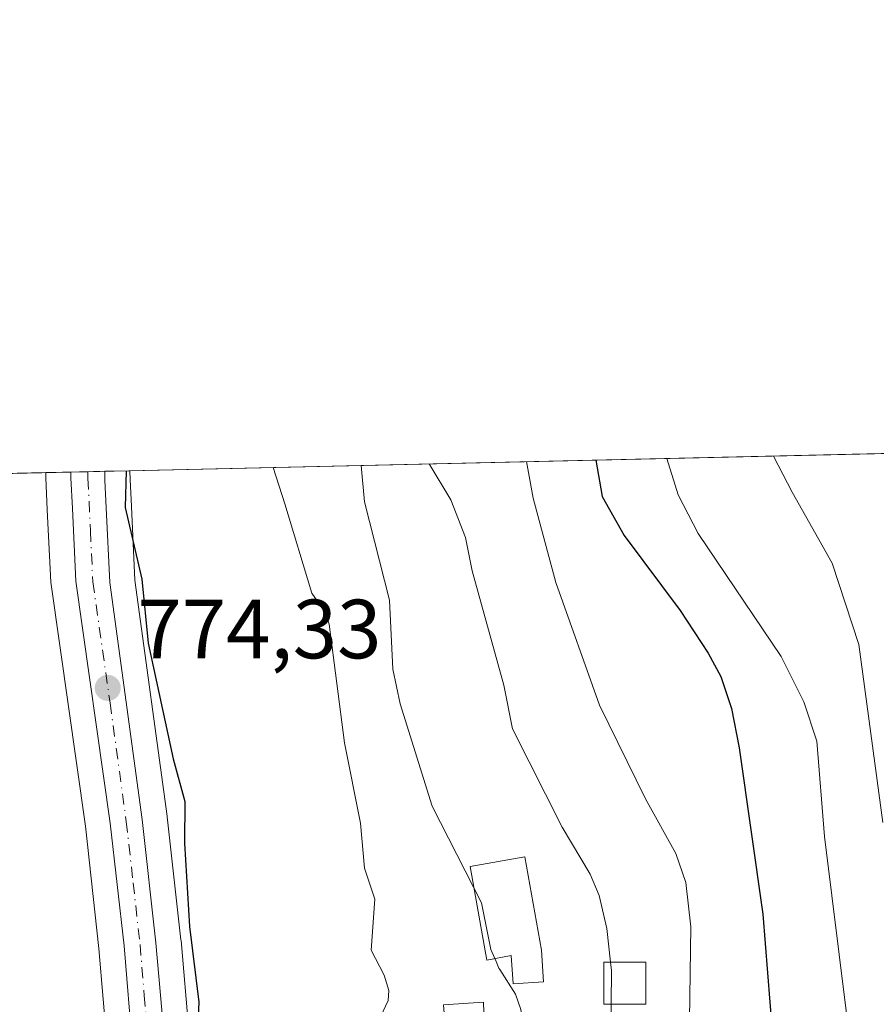
# Model space of a CAD drawing. Units: metres. Extents: x 654736 to 658190, y 4750995 to 4753386.
# Drawn here: x 655762 to 655865, y 4753269 to 4753386 of the extents above; entities that cross this region are included whole.
import ezdxf

# ---------------------------------------------------------------- set-up
doc = ezdxf.new("R2010")
doc.units = ezdxf.units.M
doc.header["$MEASUREMENT"] = 0
doc.linetypes.add('DGN Style 4', pattern=[2.6384748266838614, 1.318413404963828, -0.6592067024819142, 0.001648016756204785, -0.6592067024819142])
for name, color, linetype, lineweight in [('Arbolado forestal CxS', 92, 'Continuous', 0), ('Carretera de calzada única Cxs', 7, 'Continuous', 13), ('Carretera de calzada única eje', 7, 'DGN Style 4', 0), ('Comarca CxS', 21, 'Continuous', 0), ('Comunidad Autónoma CxS', 142, 'Continuous', 0), ('Curva de nivel maestra', 30, 'Continuous', 30), ('Curva de nivel normal', 30, 'Continuous', 0), ('Edificación ligera', 1, 'Continuous', 0), ('Edificación ligera Cxs', 1, 'Continuous', 0), ('Municipio CxS', 4, 'Continuous', 0), ('Núcleo urbano CxS', 7, 'Continuous', 0), ('Prado CxS', 92, 'Continuous', 0), ('Provincia CxS', 1, 'Continuous', 0), ('Punto de cota en terreno', 7, 'Continuous', 0), ('Rótulo de punto de cota en terreno', 7, 'Continuous', 0), ('Suelo desnudo CxS', 253, 'Continuous', 0)]:
    doc.layers.add(name, color=color, linetype=linetype, lineweight=lineweight)
doc.styles.add('Style-Arial', font='txt')

# ---------------------------------------------------------------- blocks, each defined once
blk = doc.blocks.new('*U14')
at = {"layer": 'Núcleo urbano CxS', "color": 7, "linetype": 'Continuous', "lineweight": 0}
blk.add_polyline3d([(655772.9802999999, 4753263.242500001, 773.1581000000006), (655771.9540999997, 4753275.366900001, 773.4437999999938), (655770.3236999996, 4753289.942700001, 773.5412999999971), (655766.2298999998, 4753318.808900001, 773.9204000000027), (655766.2037000004, 4753319.0847, 773.9385000000038), (655765.7834999999, 4753327.737299999, 774.2805999999982), (655765.6032999996, 4753331.590100001, 774.1769999999962), (655765.6007000003, 4753331.6713, 774.1750000000029), (655765.5910999998, 4753332.1709, 774.1638999999996), (655775.6392000001, 4753332.4, 775.1828999999999), (655775.6394999997, 4753332.3869, 775.1827000000048), (655775.6398999998, 4753332.362299999, 775.1823000000004), (655775.6586999996, 4753331.361099999, 775.1680000000051), (655775.8167000003, 4753328.113500001, 775.137600000002), (655776.2304999996, 4753319.314900001, 774.838699999993), (655780.0922999998, 4753291.1577, 774.6619999999967), (655780.1017000005, 4753291.0825, 774.6637000000047), (655781.7417000001, 4753276.372500001, 774.8001999999979), (655781.7489, 4753276.2985, 774.7970999999961), (655782.6776999999, 4753265.557700001, 774.5354999999981)], dxfattribs=at)
blk = doc.blocks.new('*U20')
at = {"layer": 'Prado CxS', "color": 92, "linetype": 'Continuous', "lineweight": 0}
blk.add_polyline3d([(655724.3576999997, 4753246.482999999, 769.6972999999998), (655730.9201999997, 4753276.463400001, 771.073000000004), (655753.5613000002, 4753331.896500001, 773.074299999993), (655765.5910999998, 4753332.1709, 774.1638999999996), (655765.6007000003, 4753331.6713, 774.1750000000029), (655765.6032999996, 4753331.590100001, 774.1769999999962), (655765.7834999999, 4753327.737299999, 774.2805999999982), (655766.2037000004, 4753319.0847, 773.9385000000038), (655766.2298999998, 4753318.808900001, 773.9204000000027), (655770.3236999996, 4753289.942700001, 773.5412999999971), (655771.9540999997, 4753275.366900001, 773.4437999999938), (655772.9802999999, 4753263.242500001, 773.1581000000006)], dxfattribs=at)
blk = doc.blocks.new('5PATER')
at = {"layer": 'Suelo desnudo CxS', "linetype": 'Continuous', "lineweight": 0}
h = blk.add_hatch(color=51, dxfattribs=at)
edge = h.paths.add_edge_path()
edge.add_ellipse((0, 0), major_axis=(-0.1095731443231308, -0.1110710700762829), ratio=0.9994222409660322, start_angle=0, end_angle=360)

msp = doc.modelspace()

# ---------------------------------------------------------------- linework, layer by layer
at = {"layer": 'Arbolado forestal CxS', "color": 92, "linetype": 'Continuous', "lineweight": 0, "extrusion": (-0.3947280442107658, -0.00900153811726448, 0.9187539079781197), "elevation": -300928.1359663364, "flags": 128}
msp.add_lwpolyline([(-4737146.232099637, 702210.1020738031), (-4737146.232099637, 702324.6575114613)], dxfattribs=at)
at = {"layer": 'Arbolado forestal CxS', "color": 92, "linetype": 'Continuous', "lineweight": 0}
for points in [[(655864.7666999997, 4753128.3585, 799.5200999999943), (655842.6892999997, 4753071.447699999, 789.5041000000057), (655823.9212999997, 4753049.555500001, 787.3902999999991), (655817.5780999997, 4753092.0637, 782.4725000000036), (655810.9303000001, 4753155.549699999, 776.6230999999971), (655814.3431000002, 4753196.3079, 777.9994000000006), (655816.2934999998, 4753224.2983, 779.8874999999972), (655822.4605, 4753237.740900001, 782.4801000000007), (655809.8255000003, 4753262.999700001, 780.2194000000018), (655782.6776999999, 4753265.557700001, 774.5354999999981), (655781.7489, 4753276.2985, 774.7970999999961), (655781.7417000001, 4753276.372500001, 774.8001999999979), (655780.1017000005, 4753291.0825, 774.6637000000047), (655780.0922999998, 4753291.1577, 774.6619999999967), (655776.2304999996, 4753319.314900001, 774.838699999993), (655775.8167000003, 4753328.113500001, 775.137600000002), (655775.6586999996, 4753331.361099999, 775.1680000000051), (655775.6398999998, 4753332.362299999, 775.1823000000004), (655775.6394999997, 4753332.3869, 775.1827000000048), (655775.6392000001, 4753332.4, 775.1828999999999), (655883.7340000002, 4753334.865, 821.7210999999952)], [(655775.6392000001, 4753332.4001, 775.1828999999999), (655775.6394999997, 4753332.3869, 775.1827000000048), (655775.6398999998, 4753332.362299999, 775.1823000000004), (655775.6586999996, 4753331.361099999, 775.1680000000051), (655775.8167000003, 4753328.113500001, 775.137600000002), (655776.2304999996, 4753319.314900001, 774.838699999993), (655780.0922999998, 4753291.1577, 774.6619999999967), (655780.1017000005, 4753291.0825, 774.6637000000047), (655781.7417000001, 4753276.372500001, 774.8001999999979), (655781.7489, 4753276.2985, 774.7970999999961), (655782.6776999999, 4753265.557700001, 774.5354999999981)]]:
    msp.add_polyline3d(points, dxfattribs=at)
at = {"layer": 'Carretera de calzada única Cxs', "color": 7, "linetype": 'Continuous', "lineweight": 13, "extrusion": (-0.02442093798605692, 0.9997016239556842, 0.0005299511760866113), "elevation": 4735899.888282965, "flags": 128}
msp.add_lwpolyline([(-771653.8646639953, -1729.486558485664), (-771657.1903210871, -1719.075557023701), (-771657.9157101945, -1716.971556728256)], dxfattribs=at)
at = {"layer": 'Carretera de calzada única Cxs', "color": 7, "linetype": 'Continuous', "lineweight": 13}
for points in [[(655775.9700999996, 4753263.4901, 774.1343999999954), (655774.9401000004, 4753275.6601, 773.9760999999999), (655773.3000999996, 4753290.3201, 775.7140999999974), (655769.2001, 4753319.2301, 780.5948000000063), (655768.7801000001, 4753327.880100001, 778.7161000000052), (655768.6079000002, 4753331.560900001, 780.0335000000051), (655768.5900999998, 4753332.239499999, 780.309500000003), (655772.6401000004, 4753332.331499999, 792.824299999993), (655772.6601, 4753331.2601, 792.0577000000048), (655772.8201000001, 4753327.970100001, 790.0084000000061), (655773.2401000002, 4753319.040100001, 792.6573000000063), (655777.1201, 4753290.7501, 783.1117999999989), (655778.7600999996, 4753276.040100001, 774.7632000000012), (655779.8400999998, 4753263.550100001, 777.9008999999934)], [(655775.8901000004, 4753033.870100001, 769.0482000000048), (655776.6201, 4753058.850099999, 771.0595999999932), (655777.6501000002, 4753074.040100001, 770.3864000000032), (655778.7500999998, 4753082.600099999, 770.4671999999993), (655780.5201000003, 4753092.440099999, 770.5979999999981), (655785.4301000005, 4753113.0001, 770.8199000000022), (655787.5800999999, 4753123.600099999, 771.0436000000045), (655788.9801000003, 4753133.300100001, 773.3175000000047), (655790.3901000004, 4753147.9801, 772.3546999999963), (655790.3501000004, 4753152.9801, 772.6834999999992), (655789.4801000003, 4753159.670100001, 772.7538000000059), (655787.8800999997, 4753168.7401, 772.3243999999977), (655783.3000999996, 4753192.0101, 772.8748999999953), (655780.8901000004, 4753208.040100001, 774.7382000000072), (655778.2801000001, 4753232.470100001, 773.6064000000042), (655777.1300999997, 4753249.1601, 773.8819999999978), (655775.9700999996, 4753263.4901, 774.1343999999954), (655774.9401000004, 4753275.6601, 773.9760999999999), (655773.3000999996, 4753290.3201, 775.7140999999974), (655769.2001, 4753319.2301, 780.5948000000063), (655768.7801000001, 4753327.880100001, 778.7161000000052), (655768.6079000002, 4753331.560900001, 780.0335000000051), (655768.5900999998, 4753332.2393, 780.3093999999984)], [(655772.6401000004, 4753332.331599999, 792.8243999999977), (655772.6601, 4753331.2601, 792.0577000000048), (655772.8201000001, 4753327.970100001, 790.0084000000061), (655773.2401000002, 4753319.040100001, 792.6573000000063), (655777.1201, 4753290.7501, 783.1117999999989), (655778.7600999996, 4753276.040100001, 774.7632000000012), (655779.8400999998, 4753263.550100001, 777.9008999999934), (655780.9600999998, 4753249.440099999, 779.3070000000008), (655782.1101000002, 4753232.8101, 775.0495999999986), (655784.7001, 4753208.530099999, 781.614400000006), (655787.0900999998, 4753192.670100001, 774.4824999999983), (655791.6601, 4753169.440099999, 775.6388000000007), (655794.1901000004, 4753153.2401, 777.4168999999966), (655794.2301000003, 4753147.8101, 776.9137999999948), (655792.7901, 4753132.840100001, 778.8392000000022), (655791.3701, 4753122.940099999, 772.3193000000028), (655789.1801000005, 4753112.170100001, 771.5883999999934), (655784.2801000001, 4753091.6501, 770.897299999997), (655782.7100999998, 4753082.8301, 770.3271999999997)]]:
    msp.add_polyline3d(points, dxfattribs=at)
at = {"layer": 'Carretera de calzada única eje', "color": 7, "linetype": 'DGN Style 4', "lineweight": 0}
msp.add_polyline3d([(655770.6098999997, 4753332.285300001, 786.6296000000002), (655770.6300999997, 4753331.4901, 786.184500000003), (655770.9301000005, 4753325.2401, 785.2014000000055), (655771.2200999996, 4753319.130100001, 787.0920000000042), (655773.2701000003, 4753304.6801, 786.5081999999966), (655775.2100999998, 4753290.530099999, 779.2872999999963), (655776.0301000001, 4753283.200099999, 774.8000999999931), (655776.8501000004, 4753275.850099999, 774.0792999999976), (655777.3601000002, 4753269.7601, 774.3092999999935), (655777.9001000002, 4753263.520099999, 775.027700000006)], dxfattribs=at)
at = {"layer": 'Comarca CxS', "color": 21, "linetype": 'Continuous', "lineweight": 0, "flags": 128}
msp.add_lwpolyline([(655585.5719999992, 4751013.533399999), (654788.5700011797, 4750995.359982471), (654768.1423275878, 4751900.303575507), (654765.7572986399, 4752005.960083903), (654759.4590356569, 4752284.972410349), (654756.9857454458, 4752394.538882479), (654752.2426224104, 4752604.658687986), (654736.3500011791, 4753308.699982448), (658137.0600012054, 4753386.249982449), (658159.7091032801, 4752404.709690089), (658165.7120566618, 4752144.560718212), (658190.440001206, 4751072.929982473), (656411.2921955772, 4751032.361561198), (656239.0808067993, 4751028.434768749), (655681.057, 4751015.7106)], close=True, dxfattribs=at)
at = {"layer": 'Comunidad Autónoma CxS', "color": 142, "linetype": 'Continuous', "lineweight": 0, "flags": 128}
msp.add_lwpolyline([(655585.5719999992, 4751013.533399999), (654788.5700011797, 4750995.359982471), (654768.1423275878, 4751900.303575507), (654765.7572986399, 4752005.960083903), (654759.4590356569, 4752284.972410349), (654756.9857454458, 4752394.538882479), (654752.2426224104, 4752604.658687986), (654736.3500011791, 4753308.699982448), (658137.0600012054, 4753386.249982449), (658159.7091032801, 4752404.709690089), (658165.7120566618, 4752144.560718212), (658190.440001206, 4751072.929982473), (656411.2921955772, 4751032.361561198), (656239.0808067993, 4751028.434768749), (655681.057, 4751015.7106)], close=True, dxfattribs=at)
at = {"layer": 'Curva de nivel maestra', "color": 30, "linetype": 'Continuous', "lineweight": 30, "flags": 128}
for points, elevation in [([(655831.2901999997, 4753333.6691), (655832.0199999996, 4753329.3201), (655834.6600000003, 4753324.6801), (655841.3600000005, 4753315.720100001), (655844.7000000002, 4753310.620100001), (655846.1900000004, 4753307.8101), (655847.4699999997, 4753304.020099999), (655848.3899999997, 4753299.3201), (655851.2100000001, 4753279.470100001), (655852.6299999999, 4753261.950099999)], 800), ([(655775.2000000002, 4753332.390000001), (655775.0700000003, 4753328.020099999), (655777.0800000001, 4753319.440099999), (655777.8099999997, 4753311.790100001), (655780.8200000003, 4753297.9801), (655782.2199999997, 4753292.890100001), (655782.1699999999, 4753287.940099999), (655782.7599999999, 4753277.9901), (655783.8600000005, 4753268.9301), (655783.4900000002, 4753260.880100001)], 775.0000000000001)]:
    msp.add_lwpolyline(points, dxfattribs=dict(at, elevation=elevation))
at = {"layer": 'Curva de nivel normal', "color": 30, "linetype": 'Continuous', "lineweight": 0, "flags": 128}
for points, elevation in [([(655822.9900000002, 4753333.479900001), (655823.7800000003, 4753329.130000001), (655826.4900000002, 4753319.039999999), (655831.7199999997, 4753304.42), (655837.2100000001, 4753293.220000001), (655840.8099999997, 4753286.699999999), (655842.0300000003, 4753283.220000001), (655842.6200000001, 4753277.930000001), (655842.4299999997, 4753264.07)], 795), ([(655839.7396999998, 4753333.8619), (655839.7401000002, 4753333.858899999), (655841.0899999999, 4753329.529999999), (655843.4900000002, 4753324.9), (655853.4100000003, 4753310.220000001), (655856.0999999996, 4753304.800000001), (655857.6799999997, 4753300.109999999), (655858.5999999996, 4753288.74), (655862.0700000003, 4753260.539999999), (655864.2999999998, 4753254.810000001), (655865.1100000005, 4753251.4)], 805), ([(655852.4791000001, 4753334.1524), (655852.4802000001, 4753334.149599999), (655854.7100000001, 4753329.84), (655859.4900000002, 4753321.359999999), (655862.6900000004, 4753311.640000001), (655865.5499999998, 4753290.4)], 810), ([(655792.7400000002, 4753332.790100001), (655794.1600000003, 4753328.460000001), (655797.3799999999, 4753317.789999999), (655798.9900000002, 4753315.439999999), (655799.4500000002, 4753314.060000001), (655801.2800000003, 4753299.9), (655803.1699999999, 4753290.32), (655803.6500000004, 4753284.960000001), (655804.9000000004, 4753281.25), (655804.4699999997, 4753275.17), (655806.0199999996, 4753272.15), (655806.5499999998, 4753270.32), (655806.5, 4753269.16), (655805.5499999998, 4753267.189999999), (655805.5599999997, 4753266.310000001), (655806.1765999999, 4753264.279999999)], 780), ([(655803.2699999996, 4753333.030200001), (655803.6699999999, 4753328.67), (655806.6600000003, 4753316.960000001), (655807.0199999996, 4753308.710000001), (655807.9100000003, 4753304.57), (655811.7300000006, 4753292.350000001), (655817.6399999997, 4753280.789999999), (655818.75, 4753275.24), (655819.3700000001, 4753273.791200001)], 785), ([(655811.3830000004, 4753333.215100001), (655813.9600000001, 4753328.91), (655815.7199999997, 4753324.430000001), (655816.5199999996, 4753320.439999999), (655820.2800000003, 4753306.779999999), (655821.3399999999, 4753301.57), (655827.2599999999, 4753289.850000001), (655830.5999999996, 4753284.230000001), (655831.6699999999, 4753281.689999999), (655832.5800000001, 4753277.730000001), (655833.0433, 4753273.720000001)], 790), ([(655819.3700000001, 4753273.791200001), (655819.7000000002, 4753273.02), (655819.8212000001, 4753272.83)], 785), ([(655833.0433, 4753273.720000001), (655833.1600000003, 4753272.710000001), (655833.1234999998, 4753268.720000001)], 790), ([(655819.8212000001, 4753272.83), (655821.6900000004, 4753269.9), (655822.3200000003, 4753268.08), (655822.7999999998, 4753264.689999999), (655823.1299999999, 4753258.279999999), (655822.9400000004, 4753255.480000001), (655823.2300000006, 4753253.859999999), (655826.0800000001, 4753248.82), (655829.5499999998, 4753245.09), (655829.9500000002, 4753244.26), (655829.9699999997, 4753243.26), (655827.75, 4753238.289999999), (655827.54, 4753236.699999999), (655827.8332000002, 4753235.08)], 785), ([(655833.1234999998, 4753268.720000001), (655833.04, 4753259.59), (655833.7199999997, 4753254.029999999), (655834.4500000002, 4753251.449999999), (655835.3600000005, 4753249.980000001), (655836.75, 4753248.560000001), (655839.1600000003, 4753246.92), (655840, 4753245.9), (655840.25, 4753244.619999999), (655840.2300000006, 4753239.65), (655841.4100000003, 4753235.34), (655841.3600000005, 4753233.710000001), (655840.29, 4753230.57), (655839.5824999996, 4753225.310000001)], 790)]:
    msp.add_lwpolyline(points, dxfattribs=dict(at, elevation=elevation))
at = {"layer": 'Edificación ligera', "color": 1, "linetype": 'Continuous', "lineweight": 0}
msp.add_polyline3d([(655824.7734000003, 4753275.137499999, 793.3392000000022), (655825.0369999995, 4753271.3884, 797.631899999993), (655821.4178999999, 4753271.1339, 789.4021999999969), (655821.1812000005, 4753274.4998, 788.4616999999998), (655818.2429000001, 4753273.9782, 786.1440000000002), (655816.2586000003, 4753285.1569, 793.0448000000034), (655822.7890999997, 4753286.316199999, 803.5252999999939), (655824.7734000003, 4753275.137499999, 793.3392000000022)], dxfattribs=at)
at = {"layer": 'Edificación ligera Cxs', "color": 1, "linetype": 'Continuous', "lineweight": 0, "flags": 128}
for points, elevation in [([(655824.7734000003, 4753275.137499999), (655825.0369999995, 4753271.3884), (655821.4178999999, 4753271.1339), (655821.1812000005, 4753274.4998), (655818.2429000001, 4753273.9782), (655816.2586000003, 4753285.1569), (655822.7890999997, 4753286.316199999)], 803.525299999994), ([(655818.2600999996, 4753256.2501), (655814.0301000001, 4753255.940099999), (655813.4301000005, 4753264.140100001), (655813.0900999998, 4753268.630100001), (655817.8701, 4753268.960100001)], 785.5222999999969)]:
    msp.add_lwpolyline(points, close=True, dxfattribs=dict(at, elevation=elevation))
at = {"layer": 'Edificación ligera Cxs', "color": 1, "linetype": 'Continuous', "lineweight": 0}
for points in [[(655837.2401000002, 4753268.720100001, 804.1699999999983), (655832.2401000002, 4753268.720100001, 807.0599999999977), (655832.2401000002, 4753273.720100001, 801.2776000000014), (655837.2401000002, 4753273.720100001, 799.366399999999), (655837.2401000002, 4753268.720100001, 804.1699999999983)], [(655818.2600999996, 4753256.2501, 784.5065000000033), (655814.0301000001, 4753255.940099999, 782.9201999999932), (655813.4301000005, 4753264.140100001, 783.8846999999951), (655813.0900999998, 4753268.630100001, 783.5576000000001), (655817.8701, 4753268.960100001, 785.522299999997), (655818.2600999996, 4753256.2501, 784.5065000000033)]]:
    msp.add_polyline3d(points, dxfattribs=at)
msp.add_3dface([(655837.2401000002, 4753268.720100001, 807.0599999999977), (655832.2401000002, 4753268.720100001, 807.0599999999977), (655832.2401000002, 4753273.720100001, 807.0599999999977), (655837.2401000002, 4753273.720100001, 807.0599999999977)], dxfattribs=at)
at = {"layer": 'Municipio CxS', "color": 4, "linetype": 'Continuous', "lineweight": 0, "flags": 128}
msp.add_lwpolyline([(654759.4590356569, 4752284.972410349), (654756.9857454458, 4752394.538882479), (654759.587000001, 4752409.530999999), (654761.4760000008, 4752427.729), (654761.663999999, 4752438.772000001), (654761.4059999994, 4752447.646000001), (654761.9229999994, 4752460.474999999), (654762.8810000008, 4752471.286000002), (654765.4920000002, 4752490.9), (654767.1290000001, 4752508.964000001), (654768.091000001, 4752520.86), (654768.4160000011, 4752530.314999999), (654768.0499999997, 4752538.551000001), (654766.5150000004, 4752547.641000001), (654764.5160000008, 4752558.998000001), (654762.5659999994, 4752569.383), (654760.1550000011, 4752578.284), (654758.1469999992, 4752586.091999999), (654755.8600000013, 4752594.778999999), (654753.4910000007, 4752601.941000001), (654752.2426224104, 4752604.658687986), (654736.3500011791, 4753308.699982448), (658137.0600012054, 4753386.249982449)], dxfattribs=at)
at = {"layer": 'Núcleo urbano CxS', "color": 7, "linetype": 'Continuous', "lineweight": 0, "extrusion": (-0.1127837504932276, -0.002572241155155052, 0.9936162283296913), "elevation": -85417.19761681517, "flags": 128}
msp.add_lwpolyline([(-4737144.371237943, 759185.7111613306), (-4737144.371237943, 759188.7303148094)], dxfattribs=at)
at = {"layer": 'Núcleo urbano CxS', "color": 7, "linetype": 'Continuous', "lineweight": 0, "extrusion": (-0.05341587649513051, -0.001219166207813538, 0.9985716087352048), "elevation": -40050.15785417309, "flags": 128}
msp.add_lwpolyline([(-4737131.23680445, 763009.8623113927), (-4737131.23680445, 763011.8855273621)], dxfattribs=at)
at = {"layer": 'Núcleo urbano CxS', "color": 7, "linetype": 'Continuous', "lineweight": 0, "extrusion": (-0.02307082903303169, 0.9997239193410299, 0.004452184310955776), "elevation": 4736894.259282546, "flags": 128}
msp.add_lwpolyline([(-765260.4653222965, -20315.11504737997), (-765261.7706624598, -20315.04414667726), (-765262.4960501043, -20314.99124615297)], dxfattribs=at)
at = {"layer": 'Núcleo urbano CxS', "color": 7, "linetype": 'Continuous', "lineweight": 0, "extrusion": (-0.1471792866098123, -0.003356694780887735, 0.9891041351612958), "elevation": -111705.3402005579, "flags": 128}
msp.add_lwpolyline([(-4737144.370881728, 755772.2783671885), (-4737144.370881728, 755775.311293435)], dxfattribs=at)
at = {"layer": 'Núcleo urbano CxS', "color": 7, "linetype": 'Continuous', "lineweight": 0}
for points in [[(655765.5910999998, 4753332.171, 774.1638999999996), (655765.6007000003, 4753331.6713, 774.1750000000029), (655765.6032999996, 4753331.590100001, 774.1769999999962), (655765.7834999999, 4753327.737299999, 774.2805999999982), (655766.2037000004, 4753319.0847, 773.9385000000038), (655766.2298999998, 4753318.808900001, 773.9204000000027), (655770.3236999996, 4753289.942700001, 773.5412999999971), (655771.9540999997, 4753275.366900001, 773.4437999999938), (655772.9802999999, 4753263.242500001, 773.1581000000006)], [(655775.6392000001, 4753332.4001, 775.1828999999999), (655775.6394999997, 4753332.3869, 775.1827000000048), (655775.6398999998, 4753332.362299999, 775.1823000000004), (655775.6586999996, 4753331.361099999, 775.1680000000051), (655775.8167000003, 4753328.113500001, 775.137600000002), (655776.2304999996, 4753319.314900001, 774.838699999993), (655780.0922999998, 4753291.1577, 774.6619999999967), (655780.1017000005, 4753291.0825, 774.6637000000047), (655781.7417000001, 4753276.372500001, 774.8001999999979), (655781.7489, 4753276.2985, 774.7970999999961), (655782.6776999999, 4753265.557700001, 774.5354999999981)]]:
    msp.add_polyline3d(points, dxfattribs=at)
at = {"layer": 'Prado CxS', "color": 92, "linetype": 'Continuous', "lineweight": 0, "extrusion": (-0.09015912588681585, -0.002055782160263496, 0.9959252511002195), "elevation": -68124.05857324817, "flags": 128}
msp.add_lwpolyline([(-4737148.290402198, 760895.9431733743), (-4737148.290402198, 760908.0253319845)], dxfattribs=at)
at = {"layer": 'Prado CxS', "color": 92, "linetype": 'Continuous', "lineweight": 0}
msp.add_polyline3d([(655765.5910999998, 4753332.171, 774.1638999999996), (655765.6007000003, 4753331.6713, 774.1750000000029), (655765.6032999996, 4753331.590100001, 774.1769999999962), (655765.7834999999, 4753327.737299999, 774.2805999999982), (655766.2037000004, 4753319.0847, 773.9385000000038), (655766.2298999998, 4753318.808900001, 773.9204000000027), (655770.3236999996, 4753289.942700001, 773.5412999999971), (655771.9540999997, 4753275.366900001, 773.4437999999938), (655772.9802999999, 4753263.242500001, 773.1581000000006)], dxfattribs=at)
at = {"layer": 'Provincia CxS', "color": 1, "linetype": 'Continuous', "lineweight": 0, "flags": 128}
msp.add_lwpolyline([(655585.5719999992, 4751013.533399999), (654788.5700011797, 4750995.359982471), (654768.1423275878, 4751900.303575507), (654765.7572986399, 4752005.960083903), (654759.4590356569, 4752284.972410349), (654756.9857454458, 4752394.538882479), (654752.2426224104, 4752604.658687986), (654736.3500011791, 4753308.699982448), (658137.0600012054, 4753386.249982449), (658159.7091032801, 4752404.709690089), (658165.7120566618, 4752144.560718212), (658190.440001206, 4751072.929982473), (656411.2921955772, 4751032.361561198), (656239.0808067993, 4751028.434768749), (655681.057, 4751015.7106)], close=True, dxfattribs=at)

# ---------------------------------------------------------------- block references
at = {"layer": 'Núcleo urbano CxS', "color": 7, "linetype": 'Continuous', "lineweight": 0}
msp.add_blockref('*U14', (0, 0), dxfattribs=at)
at = {"layer": 'Prado CxS', "color": 92, "linetype": 'Continuous', "lineweight": 0}
msp.add_blockref('*U20', (0, 0), dxfattribs=at)
at = {"layer": 'Punto de cota en terreno', "color": 7, "linetype": 'Continuous', "lineweight": 0, "xscale": 10, "yscale": 10, "zscale": 10}
msp.add_blockref('5PATER', (655773, 4753306.470000001, 774.3300000000019), dxfattribs=at)

# ---------------------------------------------------------------- texts
at = {"layer": 'Rótulo de punto de cota en terreno', "color": 7, "linetype": 'Continuous', "lineweight": 0, "style": 'Style-Arial'}
msp.add_text('774,33', height=7.000000000000002, dxfattribs=at).set_placement((655776.5278000003, 4753309.9978))

doc.saveas('drawing.dxf')
